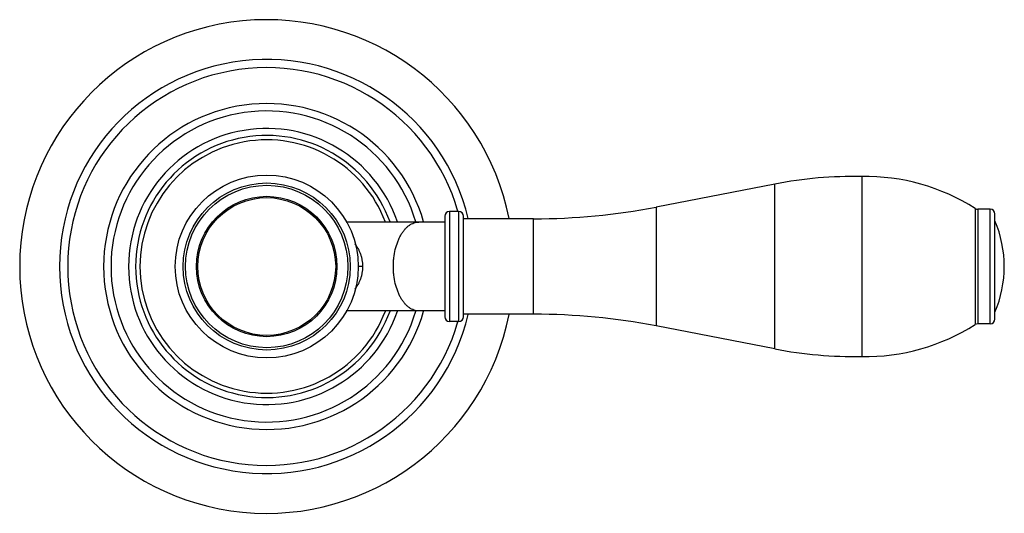
# Model space of a CAD drawing. Units: inches. Extents: x 8.94 to 13.15, y 6.43 to 8.54.
import ezdxf

# ---------------------------------------------------------------- set-up
doc = ezdxf.new("R2010")
doc.units = ezdxf.units.IN
doc.header["$LTSCALE"] = 1.21
doc.header["$MEASUREMENT"] = 0
doc.layers.get('0').update_dxf_attribs({"linetype": 'CONTINUOUS'})

msp = doc.modelspace()

# ---------------------------------------------------------------- linework, layer by layer
at = {"color": 7, "linetype": 'CONTINUOUS'}
for p, q in [((12.5408, 7.8671), (12.5408, 7.0976)), ((12.1698, 7.8347), (11.6627, 7.7365)), ((10.7598, 7.6973), (10.7598, 7.2674)), ((10.8198, 7.7173), (10.7798, 7.7173)), ((10.8398, 7.2673), (10.8398, 7.6973)), ((13.0898, 7.7273), (13.0365, 7.7273)), ((13.1098, 7.2573), (13.1098, 7.7073)), ((10.7598, 7.6723), (10.339, 7.6723)), ((11.1398, 7.6863), (10.8398, 7.6863)), ((10.7598, 7.2923), (10.339, 7.2923)), ((11.1398, 7.2783), (10.8398, 7.2783)), ((10.8198, 7.2473), (10.7798, 7.2473)), ((13.0898, 7.2373), (13.0365, 7.2373)), ((12.1698, 7.13), (11.6627, 7.2282))]:
    msp.add_line(p, q, dxfattribs=at)
at = {"color": 9, "linetype": 'CONTINUOUS'}
for p, q in [((12.1698, 7.13), (12.1698, 7.8347)), ((10.7798, 7.7173), (10.7798, 7.2473)), ((10.8198, 7.2473), (10.8198, 7.7173)), ((11.6627, 7.7365), (11.6627, 7.2282)), ((13.0257, 7.7305), (13.0257, 7.2342)), ((13.0365, 7.7273), (13.0365, 7.2373)), ((13.0898, 7.2373), (13.0898, 7.7273)), ((11.1398, 7.2783), (11.1398, 7.6863)), ((10.4107, 7.4823), (10.3907, 7.4823))]:
    msp.add_line(p, q, dxfattribs=at)
at = {"color": 7, "linetype": 'CONTINUOUS'}
for radius in [0.3908, 0.357, 0.3]:
    msp.add_circle((9.9998, 7.4823), radius, dxfattribs=at)
at = {"color": 9, "linetype": 'CONTINUOUS'}
for radius in [0.347, 0.2945]:
    msp.add_circle((9.9998, 7.4823), radius, dxfattribs=at)
at = {"color": 7, "linetype": 'CONTINUOUS'}
for centre, radius, start, end in [((9.9998, 7.4823), 1.055, 11.1783, 348.8217), ((9.9998, 7.4823), 0.85, 16.0936, 343.9064), ((9.9998, 7.4823), 0.6966, 15.8855, 344.1145), ((9.9998, 7.4823), 0.665, 16.6772, 343.3266), ((9.9998, 7.4823), 0.56, 19.8648, 340.1209), ((12.5101, 6.0774), 1.79, 89.018, 100.96), ((12.556, 6.9922), 0.875, 57.5325, 90.994), ((10.7798, 7.6973), 0.02, 90, 180), ((10.8198, 7.6973), 0.02, 0, 90), ((11.1398, 10.4363), 2.75, 270, 280.96), ((13.0365, 7.7473), 0.02, 237.5325, 270), ((13.0898, 7.7073), 0.02, 0, 90), ((12.6548, 7.4823), 0.495, 336.8082, 23.1918), ((11.1398, 4.5283), 2.75, 79.04, 90), ((10.7798, 7.2673), 0.02, 180, 270), ((10.8198, 7.2673), 0.02, 270, 360), ((12.556, 7.9724), 0.875, 269.006, 302.4675), ((13.0365, 7.2173), 0.02, 90, 122.4675), ((13.0898, 7.2573), 0.02, 270, 360), ((12.5101, 8.8873), 1.79, 259.04, 270.982)]:
    msp.add_arc(centre, radius, start, end, dxfattribs=at)
at = {"color": 9, "linetype": 'CONTINUOUS'}
for radius, start, end in [(0.885, 13.3742, 346.6293), (0.59, 18.8501, 341.154), (0.5414, 20.5591, 339.4243)]:
    msp.add_arc((9.9998, 7.4823), radius, start, end, dxfattribs=at)
for points, knots in [([(10.5407, 7.4823), (10.5407, 7.4885), (10.5411, 7.5009), (10.5431, 7.5253), (10.5482, 7.5546), (10.5566, 7.5824), (10.5652, 7.6027), (10.5723, 7.6166), (10.5802, 7.6291), (10.5888, 7.6403), (10.598, 7.6499), (10.6076, 7.658), (10.6178, 7.6643), (10.6282, 7.6689), (10.6389, 7.6717), (10.6461, 7.6723), (10.6497, 7.6723)], [0, 0, 0, 0, 0.077868, 0.155363, 0.306767, 0.45049, 0.518588, 0.583734, 0.645731, 0.704478, 0.759985, 0.812414, 0.862067, 0.909429, 0.955146, 1, 1, 1, 1]), ([(10.4107, 7.4823), (10.4107, 7.492), (10.4093, 7.5063), (10.4048, 7.5245), (10.4005, 7.5372), (10.3955, 7.549), (10.388, 7.5634), (10.3816, 7.5734), (10.377, 7.5797)], [0, 0, 0, 0, 0.276037, 0.40896, 0.536753, 0.659475, 0.77749, 1, 1, 1, 1]), ([(10.377, 7.385), (10.3816, 7.3913), (10.388, 7.4013), (10.3955, 7.4157), (10.4005, 7.4275), (10.4048, 7.4402), (10.4093, 7.4584), (10.4107, 7.4727), (10.4107, 7.4823)], [0, 0, 0, 0, 0.222511, 0.340526, 0.463249, 0.591042, 0.723963, 1, 1, 1, 1]), ([(10.6497, 7.2923), (10.6461, 7.2923), (10.6389, 7.293), (10.6282, 7.2957), (10.6178, 7.3004), (10.6076, 7.3067), (10.598, 7.3148), (10.5888, 7.3244), (10.5802, 7.3355), (10.5723, 7.3481), (10.5652, 7.3619), (10.5566, 7.3823), (10.5482, 7.4101), (10.5431, 7.4394), (10.5411, 7.4637), (10.5407, 7.4761), (10.5407, 7.4823)], [0, 0, 0, 0, 0.044854, 0.090571, 0.137933, 0.187586, 0.240015, 0.295522, 0.354269, 0.416266, 0.481412, 0.54951, 0.693233, 0.844637, 0.922132, 1, 1, 1, 1])]:
    msp.add_open_spline(points, degree=3, knots=knots, dxfattribs=at)

doc.saveas('drawing.dxf')
